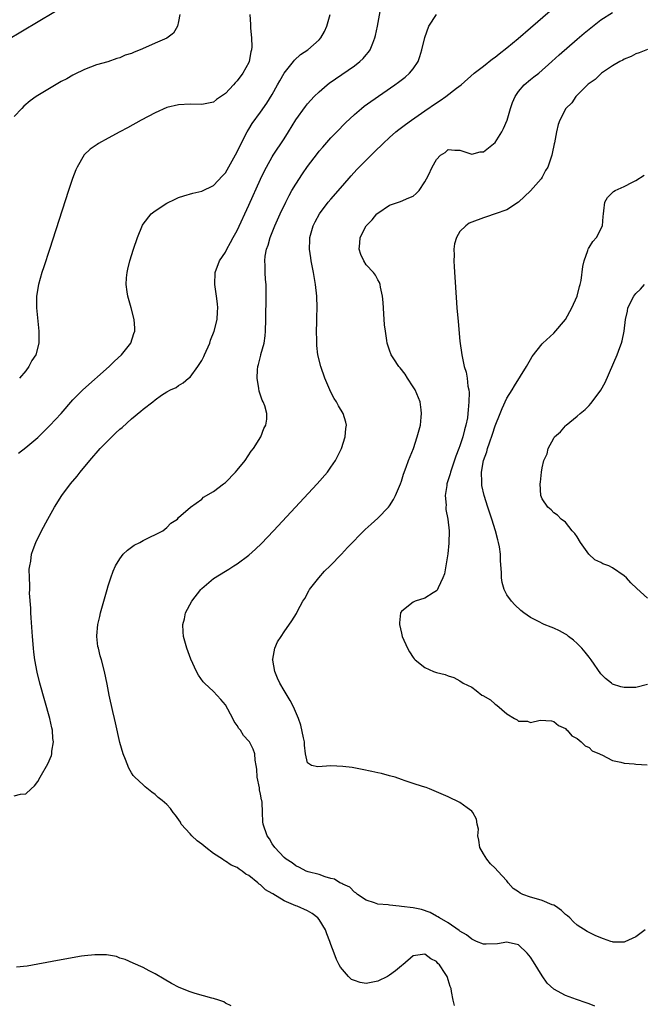
# Model space of a CAD drawing. Units: inches. Extents: x 2517000 to 2520000, y 1536000 to 1539000.
# Drawn here: x 2517424 to 2517530, y 1536936 to 1537104 of the extents above; entities that cross this region are included whole.
import ezdxf

# ---------------------------------------------------------------- set-up
doc = ezdxf.new("R2010")
doc.units = ezdxf.units.IN
doc.header["$MEASUREMENT"] = 0
doc.layers.add('LD25171536_10ft', color=73, linetype='Continuous')

msp = doc.modelspace()

# ---------------------------------------------------------------- linework, layer by layer
at = {"layer": 'LD25171536_10ft'}
for points, elevation in [([(2517423, 1536971.82), (2517424.09, 1536972.09), (2517425, 1536972.16), (2517425.91, 1536973), (2517426.46, 1536973.54), (2517427, 1536974.28), (2517427.44, 1536975), (2517428.72, 1536977.28), (2517429.33, 1536978.67), (2517429.42, 1536979), (2517429.43, 1536979.43), (2517429.69, 1536981), (2517429.58, 1536981.58), (2517429.5, 1536983), (2517429.39, 1536983.39), (2517429.06, 1536985), (2517427.39, 1536991), (2517426.91, 1536992.91), (2517426.51, 1536995), (2517426.33, 1536996.33), (2517426.26, 1536997), (2517426.09, 1536999), (2517425.86, 1537002.14), (2517425.82, 1537003), (2517425.8, 1537003.8), (2517425.62, 1537006.38), (2517425.63, 1537007), (2517425.67, 1537007.67), (2517425.59, 1537009), (2517425.57, 1537010.43), (2517425.64, 1537011), (2517425.8, 1537011.8), (2517425.94, 1537013), (2517426.21, 1537013.79), (2517426.66, 1537015), (2517427.65, 1537017), (2517428.75, 1537019), (2517429.89, 1537021), (2517431.14, 1537023), (2517432.61, 1537025), (2517433.7, 1537026.3), (2517434.24, 1537027), (2517435.91, 1537029), (2517437.67, 1537031), (2517439, 1537032.41), (2517440.32, 1537033.68), (2517441, 1537034.31), (2517441.38, 1537034.62), (2517443, 1537036.06), (2517444.61, 1537037.39), (2517445, 1537037.74), (2517446.61, 1537039), (2517447, 1537039.32), (2517448.12, 1537040.12), (2517449, 1537040.68), (2517449.62, 1537041), (2517450.58, 1537041.42), (2517451, 1537041.78), (2517451.8, 1537042.2), (2517452.71, 1537043), (2517453, 1537043.21), (2517454.3, 1537045), (2517455, 1537046), (2517455.32, 1537046.68), (2517455.44, 1537047), (2517456.32, 1537049), (2517456.49, 1537049.51), (2517457.11, 1537051), (2517457.62, 1537053), (2517457.68, 1537054.32), (2517457.73, 1537055), (2517457.67, 1537055.67), (2517457.5, 1537057), (2517457.19, 1537059), (2517457.24, 1537061), (2517458.01, 1537063), (2517459, 1537064.49), (2517459.24, 1537065), (2517459.87, 1537066.13), (2517460.32, 1537067), (2517461, 1537068.21), (2517463, 1537072.49), (2517465, 1537076.94), (2517465.66, 1537078.34), (2517466.02, 1537079), (2517467, 1537080.75), (2517467.15, 1537081), (2517469, 1537083.82), (2517469.74, 1537085), (2517471, 1537087.06), (2517472.66, 1537089.34), (2517473, 1537089.77), (2517473.58, 1537090.42), (2517474.14, 1537091), (2517475, 1537091.84), (2517476.35, 1537093), (2517476.71, 1537093.29), (2517481, 1537096.27), (2517481.95, 1537097), (2517482.49, 1537097.51), (2517483, 1537098.13), (2517483.41, 1537098.59), (2517483.69, 1537099), (2517484.12, 1537100.11), (2517484.49, 1537101), (2517484.59, 1537101.41), (2517484.92, 1537103), (2517486, 1537109)], 7120), ([(2517521.99, 1536935.99), (2517521, 1536936.34), (2517520.54, 1536936.54), (2517518.89, 1536937.11), (2517517, 1536937.81), (2517515, 1536938.88), (2517513.87, 1536939.87), (2517513, 1536941.14), (2517511.52, 1536943.52), (2517511, 1536944.3), (2517510.44, 1536945), (2517509, 1536946.41), (2517507.19, 1536946.81), (2517507, 1536946.88), (2517505.41, 1536946.59), (2517503.48, 1536946.52), (2517503, 1536946.53), (2517501.83, 1536947), (2517501.27, 1536947.27), (2517501, 1536947.36), (2517500.12, 1536948.12), (2517499, 1536948.77), (2517498.87, 1536948.87), (2517497, 1536950.17), (2517495.48, 1536951), (2517495.22, 1536951.22), (2517495, 1536951.32), (2517493.94, 1536951.94), (2517492.44, 1536952.44), (2517491, 1536952.74), (2517489, 1536952.98), (2517488.64, 1536953), (2517487, 1536953.17), (2517486.77, 1536953.23), (2517485, 1536953.38), (2517484.4, 1536953.6), (2517483, 1536954.02), (2517481.53, 1536955), (2517481.27, 1536955.27), (2517481, 1536955.4), (2517480.23, 1536956.23), (2517479, 1536956.74), (2517478.86, 1536956.86), (2517478.49, 1536957), (2517477.6, 1536957.6), (2517477, 1536957.73), (2517475.99, 1536958.01), (2517475, 1536958.4), (2517473.12, 1536958.88), (2517472.76, 1536959), (2517471.61, 1536959.61), (2517471, 1536959.88), (2517470.4, 1536960.4), (2517469.35, 1536961), (2517469, 1536961.28), (2517467.45, 1536963), (2517467, 1536963.61), (2517466.5, 1536964.5), (2517466.12, 1536965), (2517465.42, 1536967), (2517465.36, 1536967.36), (2517465.34, 1536969), (2517465.27, 1536970.73), (2517465.22, 1536971), (2517465.16, 1536971.16), (2517465, 1536972.1), (2517464.83, 1536972.83), (2517464.79, 1536973.21), (2517464.43, 1536975), (2517464.37, 1536976.37), (2517464.27, 1536977), (2517464.08, 1536977.92), (2517464.04, 1536979), (2517463.76, 1536979.76), (2517463.11, 1536981), (2517463, 1536981.14), (2517462.09, 1536982.09), (2517461.55, 1536983), (2517461.3, 1536983.3), (2517461, 1536983.81), (2517460.51, 1536984.51), (2517460.29, 1536985), (2517459, 1536987.33), (2517458.25, 1536988.25), (2517457, 1536989.58), (2517455.44, 1536991), (2517455.23, 1536991.23), (2517454.4, 1536992.4), (2517454.09, 1536993), (2517453.11, 1536995.11), (2517452.42, 1536997), (2517451.87, 1536999), (2517451.79, 1536999.79), (2517451.72, 1537001), (2517452.01, 1537001.99), (2517452.21, 1537003), (2517453.29, 1537005), (2517454.83, 1537007), (2517455, 1537007.18), (2517457, 1537008.85), (2517459, 1537010.11), (2517459.56, 1537010.44), (2517460.46, 1537011), (2517461, 1537011.36), (2517463, 1537012.83), (2517464.16, 1537013.84), (2517465.16, 1537014.84), (2517467.2, 1537017), (2517474.64, 1537025), (2517476.39, 1537027), (2517477, 1537027.85), (2517477.78, 1537029), (2517478.78, 1537031), (2517479.43, 1537033), (2517479.54, 1537034.46), (2517479.63, 1537035), (2517479.54, 1537035.54), (2517479.07, 1537037), (2517478.29, 1537038.29), (2517477.93, 1537039), (2517477.56, 1537039.56), (2517477, 1537040.62), (2517476.82, 1537041), (2517475.97, 1537043), (2517475.26, 1537045), (2517474.79, 1537047), (2517474.6, 1537048.6), (2517474.58, 1537049), (2517474.59, 1537049.41), (2517474.55, 1537051), (2517474.58, 1537052.58), (2517474.61, 1537053.39), (2517474.65, 1537055), (2517474.59, 1537057), (2517474.36, 1537059), (2517474.02, 1537061), (2517473.64, 1537063), (2517473.55, 1537063.55), (2517473.35, 1537065), (2517473.4, 1537066.6), (2517473.4, 1537067), (2517473.96, 1537069), (2517474.32, 1537069.68), (2517475.03, 1537071), (2517476.55, 1537073), (2517477, 1537073.55), (2517479, 1537075.88), (2517480.47, 1537077.53), (2517481.43, 1537078.57), (2517483, 1537080.17), (2517484.42, 1537081.58), (2517485.88, 1537083), (2517487, 1537084.04), (2517488.09, 1537085), (2517488.59, 1537085.41), (2517489.72, 1537086.28), (2517490.72, 1537087), (2517493, 1537088.58), (2517495, 1537089.94), (2517495.64, 1537090.36), (2517496.58, 1537091), (2517498.42, 1537092.42), (2517499.21, 1537093), (2517501.4, 1537095), (2517503, 1537096.21), (2517504.55, 1537097.45), (2517505, 1537097.72), (2517505.68, 1537098.32), (2517507, 1537099.31), (2517508.91, 1537100.91), (2517511, 1537102.71), (2517519, 1537109.67)], 7140), ([(2517419, 1537099.01), (2517432.44, 1537107)], 7080), ([(2517451.22, 1537105), (2517451, 1537103.82), (2517450.82, 1537103), (2517450.17, 1537101.83), (2517449, 1537100.97), (2517447, 1537100.11), (2517445.4, 1537099.39), (2517444.47, 1537099), (2517443.42, 1537098.58), (2517443, 1537098.36), (2517441.93, 1537098.07), (2517441, 1537097.61), (2517440.49, 1537097.51), (2517438.96, 1537096.96), (2517437, 1537096.4), (2517435, 1537095.63), (2517433.23, 1537094.77), (2517433, 1537094.67), (2517431.94, 1537094.06), (2517431, 1537093.57), (2517429, 1537092.41), (2517427, 1537091.17), (2517426.74, 1537091), (2517425.72, 1537090.28), (2517424.65, 1537089.35), (2517424.31, 1537089), (2517423, 1537087.62)], 7090), ([(2517423.75, 1537030.25), (2517425, 1537031.2), (2517427, 1537032.88), (2517428.07, 1537033.93), (2517429.06, 1537034.94), (2517430.99, 1537037), (2517433, 1537039.3), (2517434.72, 1537041), (2517439.2, 1537045), (2517440.1, 1537045.9), (2517441.29, 1537047), (2517442.86, 1537049), (2517443.4, 1537050.6), (2517443.56, 1537051), (2517443.54, 1537051.54), (2517443.45, 1537053), (2517442.94, 1537055), (2517442.37, 1537057), (2517442.27, 1537057.73), (2517442.06, 1537059), (2517442.14, 1537060.14), (2517442.23, 1537061), (2517442.39, 1537061.61), (2517442.73, 1537063), (2517443.36, 1537065), (2517444.03, 1537067), (2517444.89, 1537069.11), (2517445, 1537069.28), (2517446.34, 1537071), (2517447, 1537071.56), (2517449, 1537072.82), (2517450.45, 1537073.55), (2517451, 1537073.8), (2517451.89, 1537074.11), (2517453.43, 1537074.57), (2517455, 1537074.9), (2517457, 1537075.84), (2517458.5, 1537077.5), (2517459, 1537078.03), (2517461, 1537081.58), (2517461.68, 1537083), (2517462.72, 1537085), (2517463, 1537085.48), (2517463.58, 1537086.42), (2517465, 1537088.37), (2517466.09, 1537089.91), (2517467, 1537091.39), (2517467.9, 1537093), (2517468.28, 1537093.72), (2517469.01, 1537095), (2517470.6, 1537097), (2517470.77, 1537097.23), (2517471.82, 1537098.18), (2517473.04, 1537099), (2517475, 1537100.7), (2517475.29, 1537101), (2517475.9, 1537102.1), (2517476.32, 1537103), (2517476.84, 1537105)], 7110), ([(2517463.19, 1537105), (2517463.29, 1537103.29), (2517463.3, 1537102.7), (2517463.44, 1537101), (2517463.5, 1537099.5), (2517463.47, 1537099), (2517463.35, 1537098.65), (2517463.08, 1537097), (2517463, 1537096.82), (2517461.99, 1537095), (2517461, 1537093.7), (2517460.64, 1537093.36), (2517460.36, 1537093), (2517459, 1537091.52), (2517457.51, 1537090.49), (2517457, 1537090.06), (2517456.11, 1537089.89), (2517455, 1537089.65), (2517453, 1537089.7), (2517451, 1537089.62), (2517449, 1537089.14), (2517447, 1537088.25), (2517444.65, 1537087), (2517442.3, 1537085.7), (2517440.98, 1537085), (2517439, 1537083.91), (2517437.38, 1537083), (2517437.14, 1537082.86), (2517435.95, 1537082.05), (2517434.92, 1537081.08), (2517433.7, 1537079), (2517433.48, 1537078.52), (2517432.95, 1537077.05), (2517432.27, 1537075), (2517429, 1537064.93), (2517428.02, 1537061.98), (2517427.71, 1537061), (2517427.15, 1537059), (2517426.8, 1537057), (2517426.79, 1537055), (2517427.2, 1537051), (2517427.22, 1537049), (2517426.66, 1537047), (2517425.98, 1537046.02), (2517425.51, 1537045), (2517425, 1537044.29), (2517423.92, 1537043)], 7100), ([(2517498.09, 1536936.09), (2517497.86, 1536937), (2517497.56, 1536938.44), (2517497.5, 1536939), (2517497.34, 1536939.34), (2517497, 1536940.45), (2517496.86, 1536940.86), (2517496.8, 1536941), (2517496.48, 1536941.52), (2517495.51, 1536943), (2517495.23, 1536943.23), (2517495, 1536943.57), (2517494.05, 1536944.05), (2517493, 1536944.85), (2517491, 1536944.54), (2517489.27, 1536943), (2517489.11, 1536942.89), (2517489, 1536942.85), (2517488.02, 1536941.98), (2517487, 1536941.27), (2517486.64, 1536941), (2517485, 1536940.21), (2517483, 1536939.85), (2517482, 1536940), (2517481, 1536940.33), (2517480.52, 1536940.52), (2517479.97, 1536941), (2517478.6, 1536942.6), (2517478.41, 1536943), (2517477.92, 1536943.92), (2517477.52, 1536945), (2517477, 1536946.46), (2517476.83, 1536947), (2517476.31, 1536948.31), (2517476.07, 1536949), (2517475, 1536950.71), (2517474.76, 1536951), (2517473.77, 1536951.77), (2517473, 1536952.19), (2517471.24, 1536953), (2517471, 1536953.08), (2517469, 1536953.91), (2517467.11, 1536955.11), (2517467, 1536955.19), (2517465.82, 1536955.82), (2517465, 1536956.65), (2517464.76, 1536956.76), (2517464.54, 1536957), (2517463, 1536958.24), (2517462.48, 1536958.48), (2517461.88, 1536959), (2517461.33, 1536959.33), (2517461, 1536959.58), (2517460, 1536960), (2517459, 1536960.67), (2517458.77, 1536960.77), (2517458.48, 1536961), (2517457, 1536961.97), (2517455.65, 1536963), (2517455, 1536963.56), (2517454.17, 1536964.17), (2517453.28, 1536965), (2517453, 1536965.33), (2517451.46, 1536967), (2517451.32, 1536967.32), (2517450.5, 1536968.5), (2517450.07, 1536969), (2517449.64, 1536969.64), (2517449, 1536970.32), (2517448.24, 1536971), (2517447.56, 1536971.56), (2517447, 1536972.06), (2517446.44, 1536972.44), (2517445.34, 1536973.34), (2517445, 1536973.69), (2517443.57, 1536975), (2517443.3, 1536975.3), (2517443, 1536975.73), (2517442.52, 1536976.52), (2517441.97, 1536978.03), (2517441.59, 1536979), (2517441, 1536980.92), (2517440.27, 1536984.27), (2517440.08, 1536985), (2517439.81, 1536986.19), (2517439.2, 1536989), (2517438.83, 1536990.83), (2517438.37, 1536993), (2517437.86, 1536995), (2517437.66, 1536995.66), (2517437.34, 1536997), (2517437.28, 1536997.28), (2517437.08, 1536999), (2517437.08, 1536999.08), (2517437.26, 1537001), (2517437.6, 1537002.4), (2517437.72, 1537003), (2517438.82, 1537007), (2517439, 1537007.61), (2517439.46, 1537009), (2517439.87, 1537010.13), (2517440.28, 1537011), (2517441, 1537012.24), (2517441.59, 1537013), (2517442.29, 1537013.71), (2517443, 1537014.18), (2517443.47, 1537014.53), (2517444.4, 1537015), (2517445, 1537015.34), (2517448.35, 1537017), (2517449, 1537017.57), (2517449.7, 1537018.3), (2517450.81, 1537019), (2517451, 1537019.25), (2517453.03, 1537021), (2517455, 1537022.4), (2517455.29, 1537022.71), (2517457, 1537023.7), (2517458.65, 1537025), (2517459, 1537025.25), (2517460.74, 1537027), (2517461, 1537027.31), (2517462.35, 1537029), (2517463.42, 1537030.58), (2517463.78, 1537031), (2517465.06, 1537033), (2517465.58, 1537034.42), (2517465.9, 1537035), (2517466.05, 1537036.05), (2517466.08, 1537037), (2517465.71, 1537038.29), (2517465.47, 1537039), (2517465.27, 1537039.27), (2517464.77, 1537040.77), (2517464.73, 1537041.26), (2517464.41, 1537043), (2517464.45, 1537044.45), (2517464.51, 1537045), (2517464.63, 1537045.37), (2517465.05, 1537046.95), (2517465.07, 1537047.07), (2517465.6, 1537049), (2517465.79, 1537050.21), (2517465.85, 1537051), (2517465.91, 1537053), (2517465.91, 1537054.09), (2517465.97, 1537055.97), (2517465.98, 1537057), (2517465.94, 1537059), (2517465.85, 1537059.85), (2517465.79, 1537061), (2517465.8, 1537062.2), (2517465.73, 1537063), (2517465.81, 1537063.81), (2517466.02, 1537065), (2517466.29, 1537065.71), (2517466.64, 1537067), (2517467.45, 1537069), (2517468.34, 1537071), (2517469.28, 1537073), (2517469.86, 1537074.14), (2517470.35, 1537075), (2517471, 1537076.09), (2517472.16, 1537077.84), (2517473, 1537079.08), (2517474.69, 1537081.31), (2517475, 1537081.69), (2517475.6, 1537082.4), (2517477, 1537083.97), (2517477.98, 1537085), (2517479.48, 1537086.52), (2517481, 1537087.95), (2517482.22, 1537089), (2517482.65, 1537089.35), (2517483.8, 1537090.2), (2517487.9, 1537093), (2517488.54, 1537093.46), (2517489.66, 1537094.34), (2517490.42, 1537095), (2517491, 1537095.74), (2517491.86, 1537097), (2517492.17, 1537097.83), (2517492.52, 1537099), (2517493, 1537101.08), (2517493.68, 1537103), (2517495, 1537104.98)], 7130), ([(2517530.55, 1536949), (2517529, 1536947.81), (2517527.09, 1536946.91), (2517527, 1536946.88), (2517525.1, 1536946.9), (2517525, 1536946.91), (2517524.7, 1536947), (2517523.45, 1536947.45), (2517523, 1536947.59), (2517522.03, 1536948.03), (2517521, 1536948.52), (2517520.69, 1536948.69), (2517519, 1536949.78), (2517518.35, 1536950.35), (2517517.73, 1536951), (2517517.35, 1536951.35), (2517517, 1536951.6), (2517516.29, 1536952.29), (2517515.29, 1536953), (2517515, 1536953.17), (2517514.74, 1536953.26), (2517513, 1536953.97), (2517511.62, 1536954.38), (2517511, 1536954.55), (2517509.73, 1536955), (2517509.24, 1536955.24), (2517509, 1536955.45), (2517508.05, 1536956.05), (2517507.24, 1536957), (2517507, 1536957.31), (2517505.48, 1536959), (2517505, 1536959.5), (2517504.22, 1536960.22), (2517503.56, 1536961), (2517503, 1536961.93), (2517502.4, 1536963), (2517502.24, 1536964.24), (2517502.05, 1536965), (2517502.13, 1536966.13), (2517501.92, 1536967), (2517501.84, 1536967.84), (2517501.18, 1536969), (2517501, 1536969.23), (2517500.24, 1536969.76), (2517499, 1536970.66), (2517497, 1536971.64), (2517495, 1536972.51), (2517493.79, 1536973), (2517493.22, 1536973.22), (2517492.6, 1536973.4), (2517491, 1536973.94), (2517489.64, 1536974.36), (2517489, 1536974.58), (2517487.97, 1536975), (2517487.19, 1536975.19), (2517487, 1536975.22), (2517485.61, 1536975.61), (2517485, 1536975.73), (2517483.99, 1536975.99), (2517482.33, 1536976.33), (2517480.62, 1536976.62), (2517479, 1536976.84), (2517477, 1536976.94), (2517474.75, 1536976.75), (2517473.71, 1536977), (2517473, 1536977.44), (2517472.68, 1536979), (2517472.47, 1536980.47), (2517472.48, 1536981), (2517472.31, 1536981.69), (2517471.88, 1536983.88), (2517471.46, 1536985), (2517470.64, 1536987), (2517470.07, 1536988.07), (2517469, 1536989.76), (2517468.27, 1536991), (2517467.9, 1536991.9), (2517467.42, 1536993), (2517467.07, 1536994.93), (2517467.06, 1536995), (2517467.09, 1536995.09), (2517467.42, 1536997), (2517467.91, 1536998.09), (2517468.49, 1536999), (2517469, 1536999.76), (2517470.34, 1537001.66), (2517471.1, 1537002.9), (2517471.27, 1537003.27), (2517472.18, 1537005), (2517472.52, 1537005.48), (2517473.25, 1537006.75), (2517473.37, 1537007), (2517474.95, 1537009), (2517475.91, 1537010.09), (2517476.84, 1537011), (2517478.78, 1537013), (2517479.84, 1537014.16), (2517482.81, 1537017.19), (2517483.86, 1537018.14), (2517485, 1537019.13), (2517486.8, 1537021), (2517487, 1537021.27), (2517487.67, 1537022.33), (2517488.01, 1537023), (2517488.84, 1537025), (2517489, 1537025.46), (2517489.37, 1537026.63), (2517489.82, 1537027.82), (2517490.24, 1537029), (2517491.05, 1537031.05), (2517491.72, 1537033), (2517492.25, 1537035), (2517492.38, 1537036.38), (2517492.46, 1537037), (2517492.39, 1537037.61), (2517492.19, 1537039), (2517491.33, 1537041), (2517491, 1537041.56), (2517490.06, 1537043), (2517489.68, 1537043.68), (2517488.78, 1537044.78), (2517488.55, 1537045), (2517487.71, 1537046.29), (2517487.27, 1537047), (2517487, 1537047.76), (2517486.61, 1537049), (2517486.55, 1537049.45), (2517486.28, 1537051), (2517486.13, 1537052.13), (2517485.99, 1537053.99), (2517485.89, 1537055.89), (2517485.79, 1537057), (2517485.45, 1537058.55), (2517485.39, 1537059), (2517485.3, 1537059.3), (2517485, 1537059.79), (2517484.58, 1537060.58), (2517484.24, 1537061), (2517483, 1537062.35), (2517482.58, 1537063), (2517482.1, 1537064.1), (2517481.82, 1537065), (2517481.95, 1537066.05), (2517481.99, 1537067), (2517483.02, 1537069), (2517484, 1537070), (2517484.84, 1537071), (2517485, 1537071.16), (2517487, 1537072.48), (2517488.87, 1537073.13), (2517490.27, 1537073.73), (2517491, 1537074.06), (2517491.51, 1537074.49), (2517492.03, 1537075), (2517493, 1537076.47), (2517493.31, 1537077), (2517493.63, 1537077.63), (2517494.28, 1537079), (2517495, 1537080.28), (2517495.68, 1537081), (2517496.5, 1537081.5), (2517497, 1537082), (2517498.11, 1537081.89), (2517499, 1537081.86), (2517500.67, 1537081.33), (2517501, 1537081.18), (2517502.43, 1537081.57), (2517503, 1537081.57), (2517505, 1537083.19), (2517506.14, 1537085), (2517506.44, 1537085.56), (2517507.03, 1537086.97), (2517507.64, 1537089), (2517507.98, 1537090.02), (2517508.41, 1537091), (2517509, 1537091.88), (2517509.97, 1537093), (2517511, 1537093.93), (2517511.6, 1537094.4), (2517512.42, 1537095), (2517514.68, 1537097), (2517515.89, 1537098.11), (2517519, 1537100.82), (2517520.18, 1537101.82), (2517521, 1537102.52), (2517523, 1537104.07), (2517525, 1537105.37)], 7150), ([(2517531, 1537099.02), (2517529.54, 1537098.46), (2517529, 1537098.28), (2517528.16, 1537097.84), (2517527, 1537097.39), (2517526.76, 1537097.24), (2517526.26, 1537097), (2517525, 1537096.26), (2517523.14, 1537095), (2517523, 1537094.89), (2517522.07, 1537093.92), (2517521, 1537093.23), (2517520.88, 1537093.12), (2517520.72, 1537093), (2517519, 1537091.25), (2517518.73, 1537091), (2517518.08, 1537089.92), (2517517.03, 1537089), (2517516.01, 1537087), (2517515.75, 1537086.25), (2517515.46, 1537085), (2517515.11, 1537083.11), (2517515.05, 1537082.95), (2517514.69, 1537081.31), (2517514.65, 1537081), (2517514.51, 1537080.51), (2517513.95, 1537079), (2517513.59, 1537078.41), (2517513, 1537077.27), (2517512.82, 1537077), (2517511, 1537074.97), (2517508.98, 1537073.02), (2517507, 1537071.72), (2517505, 1537071), (2517503.51, 1537070.49), (2517503, 1537070.37), (2517501, 1537069.62), (2517500.59, 1537069.41), (2517500, 1537069), (2517499, 1537067.99), (2517498.39, 1537067), (2517498.08, 1537065.92), (2517497.96, 1537065), (2517498, 1537064), (2517497.96, 1537063), (2517498, 1537062), (2517498.47, 1537055), (2517498.67, 1537052.67), (2517499, 1537049.31), (2517499.3, 1537047), (2517499.74, 1537045), (2517500.05, 1537044.05), (2517500.24, 1537043), (2517500.35, 1537041.65), (2517500.5, 1537041), (2517500.55, 1537040.55), (2517500.51, 1537039), (2517500.37, 1537037.63), (2517500.36, 1537037), (2517500.27, 1537036.27), (2517500.02, 1537035), (2517499.78, 1537034.22), (2517499.49, 1537033), (2517499, 1537031.47), (2517498.83, 1537031), (2517498.31, 1537029.69), (2517497.37, 1537027), (2517497.31, 1537026.69), (2517496.78, 1537025), (2517496.73, 1537024.73), (2517496.5, 1537023), (2517496.62, 1537021.38), (2517496.6, 1537021), (2517496.61, 1537020.61), (2517496.92, 1537019), (2517497.14, 1537017), (2517497.12, 1537014.88), (2517496.95, 1537013.05), (2517496.6, 1537011), (2517496.34, 1537009.66), (2517496.09, 1537009), (2517495.26, 1537007.26), (2517495.12, 1537006.88), (2517495, 1537006.75), (2517494.43, 1537006.43), (2517493, 1537005.51), (2517491.37, 1537005), (2517491, 1537004.81), (2517489.96, 1537003.96), (2517489, 1537003.24), (2517488.83, 1537003), (2517488.67, 1537001.33), (2517488.68, 1537001), (2517489, 1536999.55), (2517489.14, 1536999), (2517490.03, 1536997), (2517490.38, 1536996.38), (2517491, 1536995.42), (2517491.17, 1536995.17), (2517491.34, 1536995), (2517493, 1536993.68), (2517494.48, 1536993), (2517495, 1536992.83), (2517496.48, 1536992.48), (2517497, 1536992.27), (2517497.97, 1536991.97), (2517499, 1536991.41), (2517499.54, 1536991), (2517501, 1536990.35), (2517501.77, 1536989.77), (2517502.73, 1536989), (2517502.92, 1536988.92), (2517504.18, 1536988.18), (2517505, 1536987.43), (2517505.28, 1536987.28), (2517507, 1536985.79), (2517508.3, 1536985), (2517508.77, 1536984.77), (2517509, 1536984.53), (2517510.52, 1536984.52), (2517511, 1536984.29), (2517512.69, 1536984.69), (2517514.6, 1536984.6), (2517515, 1536984.51), (2517515.8, 1536983.8), (2517517, 1536983.28), (2517517.1, 1536983.1), (2517517.29, 1536983), (2517518.06, 1536982.06), (2517519, 1536981.59), (2517519.67, 1536981), (2517520.36, 1536980.36), (2517521, 1536980.05), (2517521.51, 1536979.51), (2517522.81, 1536979), (2517523, 1536978.88), (2517523.21, 1536978.79), (2517525, 1536977.86), (2517526.42, 1536977.58), (2517527, 1536977.39), (2517528.71, 1536977.29), (2517529, 1536977.24), (2517530.92, 1536977.08)], 7160), ([(2517531, 1536990.78), (2517529, 1536990.3), (2517527, 1536990.28), (2517526.42, 1536990.42), (2517525, 1536990.87), (2517524.81, 1536991), (2517523.8, 1536991.8), (2517523, 1536992.62), (2517521.37, 1536995), (2517521, 1536995.43), (2517520.33, 1536996.33), (2517519.75, 1536997), (2517519, 1536997.76), (2517518.37, 1536998.37), (2517517.52, 1536999), (2517517.24, 1536999.24), (2517517, 1536999.39), (2517515.97, 1536999.97), (2517515, 1537000.41), (2517514.55, 1537000.55), (2517513.38, 1537001), (2517513, 1537001.18), (2517512.59, 1537001.41), (2517511, 1537002.21), (2517509.86, 1537003), (2517509.4, 1537003.4), (2517508.37, 1537004.37), (2517507.8, 1537005), (2517507, 1537006.08), (2517506.52, 1537007), (2517506.17, 1537008.17), (2517506.09, 1537009), (2517506.09, 1537009.91), (2517505.9, 1537011.9), (2517505.88, 1537013), (2517505.71, 1537014.29), (2517505.57, 1537015), (2517505.44, 1537015.44), (2517505.06, 1537017), (2517504.43, 1537019), (2517503.76, 1537021), (2517503.13, 1537023), (2517502.74, 1537024.74), (2517502.7, 1537025), (2517502.73, 1537025.27), (2517502.68, 1537027), (2517503.03, 1537029), (2517503.55, 1537030.45), (2517503.68, 1537031), (2517504.01, 1537032.01), (2517504.54, 1537033.46), (2517505, 1537034.86), (2517505.87, 1537037), (2517506.18, 1537037.82), (2517507, 1537039.58), (2517507.89, 1537041), (2517508.27, 1537041.73), (2517510.36, 1537045), (2517511, 1537046.19), (2517511.31, 1537046.69), (2517513, 1537048.89), (2517513.11, 1537049), (2517515, 1537050.71), (2517516.98, 1537053), (2517518.07, 1537055), (2517518.97, 1537057), (2517519.35, 1537058.65), (2517519.49, 1537059), (2517519.64, 1537059.64), (2517519.94, 1537062.06), (2517520.16, 1537063), (2517520.79, 1537064.79), (2517520.85, 1537065), (2517520.89, 1537065.11), (2517521, 1537065.29), (2517521.67, 1537066.33), (2517522.25, 1537067), (2517523.29, 1537069), (2517523.44, 1537070.56), (2517523.45, 1537071), (2517523.55, 1537071.55), (2517523.67, 1537073), (2517524.18, 1537073.82), (2517525.18, 1537074.82), (2517525.44, 1537075), (2517527, 1537075.71), (2517528.42, 1537076.42), (2517529, 1537076.7), (2517530.39, 1537077.61)], 7170), ([(2517531, 1537005.53), (2517529.14, 1537007.14), (2517528.12, 1537008.12), (2517527.38, 1537009), (2517527, 1537009.34), (2517525, 1537010.71), (2517524.39, 1537011), (2517523.36, 1537011.36), (2517523, 1537011.58), (2517522.02, 1537012.02), (2517520.99, 1537012.99), (2517519.54, 1537015), (2517519, 1537015.96), (2517518.56, 1537016.56), (2517518.15, 1537017), (2517517, 1537018.48), (2517516.25, 1537019), (2517515.64, 1537019.64), (2517515, 1537020.08), (2517514.55, 1537020.55), (2517513.98, 1537021), (2517513, 1537022.43), (2517512.81, 1537023), (2517512.68, 1537025), (2517512.74, 1537025.26), (2517512.88, 1537027), (2517513, 1537027.71), (2517513.31, 1537029), (2517513.87, 1537030.13), (2517514.01, 1537031), (2517515, 1537032.79), (2517515.13, 1537033), (2517516.16, 1537033.84), (2517517, 1537034.88), (2517517.07, 1537034.93), (2517517.11, 1537035), (2517519, 1537036.54), (2517519.48, 1537037), (2517520.33, 1537037.67), (2517521, 1537038.38), (2517521.33, 1537038.67), (2517521.55, 1537039), (2517523, 1537040.99), (2517523.74, 1537042.26), (2517525.81, 1537047), (2517526.23, 1537048.23), (2517526.53, 1537049), (2517526.64, 1537049.36), (2517526.97, 1537051), (2517527.22, 1537053), (2517527.54, 1537054.46), (2517527.64, 1537055), (2517528.65, 1537057), (2517529, 1537057.46), (2517529.79, 1537058.21), (2517530.44, 1537059)], 7180), ([(2517460.01, 1536936.01), (2517459, 1536936.46), (2517458.72, 1536936.72), (2517457.89, 1536937), (2517457, 1536937.26), (2517456.68, 1536937.32), (2517453.87, 1536938.13), (2517453, 1536938.4), (2517451.13, 1536939.13), (2517449.81, 1536939.81), (2517448.55, 1536940.55), (2517447, 1536941.5), (2517446, 1536942), (2517445, 1536942.53), (2517443.27, 1536943.27), (2517441.9, 1536943.9), (2517441, 1536944.17), (2517440.41, 1536944.41), (2517438.71, 1536944.71), (2517437, 1536944.74), (2517436.73, 1536944.73), (2517435, 1536944.54), (2517434.46, 1536944.46), (2517431, 1536943.85), (2517427, 1536943.1), (2517425.19, 1536942.81), (2517423.37, 1536942.63)], 7120)]:
    msp.add_lwpolyline(points, dxfattribs=dict(at, elevation=elevation))

doc.saveas('drawing.dxf')
